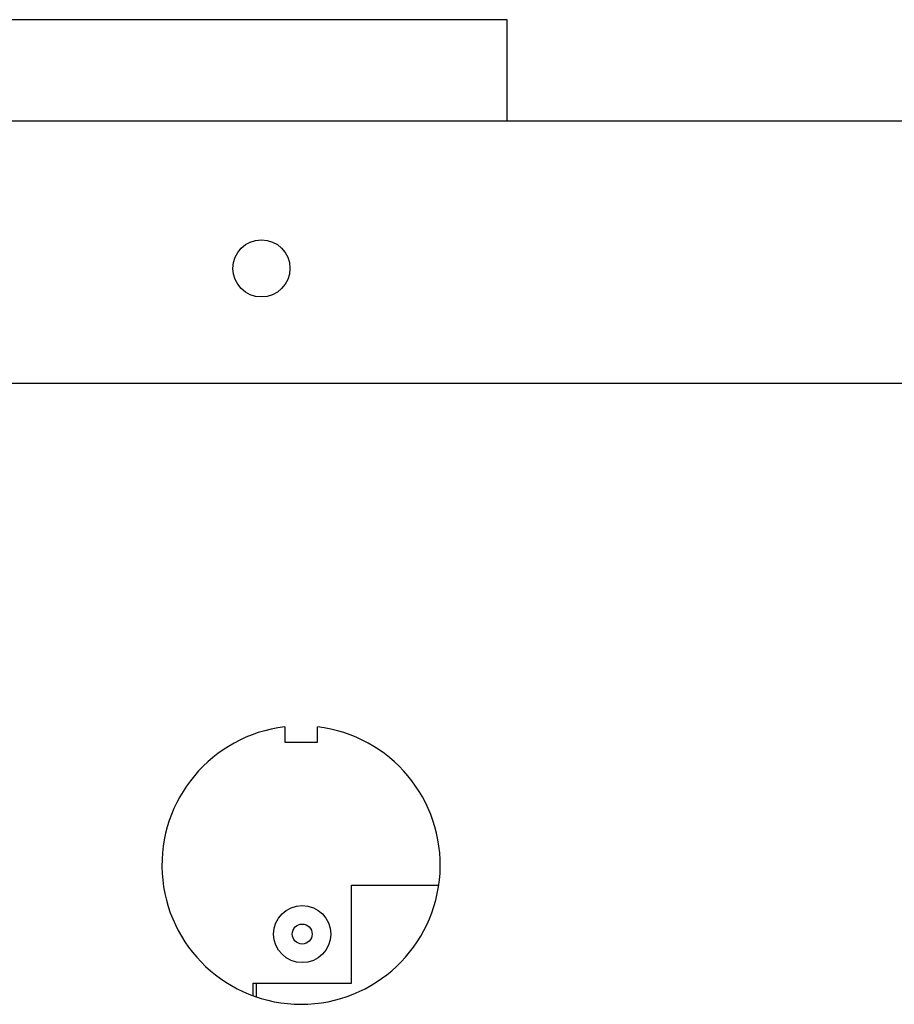
# Model space of a CAD drawing. Extents: x 0.9 to 14, y 1.5 to 9.7.
# Drawn here: x 3.3 to 3.5, y 5.4 to 5.6 of the extents above; entities that cross this region are included whole.
import ezdxf

# ---------------------------------------------------------------- set-up
doc = ezdxf.new("R2010")
doc.units = 0
doc.header["$LTSCALE"] = 0.375
doc.header["$MEASUREMENT"] = 0
doc.layers.get('DEFPOINTS').update_dxf_attribs({"linetype": 'CONTINUOUS', "lineweight": 18})
doc.layers.add('1', color=1, linetype='CONTINUOUS', lineweight=30)
doc.layers.add('DIM', color=7, linetype='CONTINUOUS', lineweight=18)
doc.styles.get("Standard").update_dxf_attribs({"font": 'arial.ttf'})
doc.dimstyles.new('STANDARD$0', dxfattribs={"dimtxt": 0.08, "dimasz": 0.08, "dimexe": 0.045, "dimexo": 0.045, "dimgap": 0.045, "dimtad": 0, "dimtih": 1, "dimtoh": 1, "dimdec": 4, "dimlfac": 15.1143911439, "dimzin": 0, "dimdsep": 46, "dimlunit": 5, "dimtxsty": 'Standard', "dimcen": 0.09, "dimclrd": 256, "dimclre": 256, "dimclrt": 256, "dimadec": 0, "dimazin": 0, "dimtfac": 1, "dimtdec": 4, "dimtofl": 0, "dimtmove": 0, "dimatfit": 0, "dimfxl": 0, "dimfrac": 2, "dimtolj": 1, "dimtzin": 0, "dimarcsym": 0})
doc.dimstyles.new('t', dxfattribs={"dimtxt": 0.08, "dimasz": 0.08, "dimexe": 0.045, "dimexo": 0.045, "dimgap": 0.045, "dimtad": 0, "dimtih": 1, "dimtoh": 1, "dimdec": 4, "dimlfac": 15.1143911439, "dimzin": 0, "dimdsep": 46, "dimlunit": 5, "dimtxsty": 'Standard', "dimcen": 0.09, "dimclrd": 256, "dimclre": 256, "dimclrt": 256, "dimadec": 0, "dimazin": 0, "dimtfac": 1, "dimtdec": 4, "dimtofl": 0, "dimtmove": 0, "dimatfit": 2, "dimfxl": 0, "dimfrac": 2, "dimtolj": 1, "dimtzin": 0, "dimarcsym": 0})

# ---------------------------------------------------------------- blocks, each defined once
blk = doc.blocks.new('*D52')
at = {"layer": 'DEFPOINTS', "color": 0}
for p in [(2.417494607213291, 6.094277213233454), (2.935047707995103, 5.744045058313631), (2.417494607213291, 5.608710152627594)]:
    blk.add_point(p, dxfattribs=at)
at = {"layer": 'DIM', "lineweight": -2}
for p, q in [((2.417494607213291, 5.653710152627594), (2.417494607213291, 6.139277213233454)), ((2.935047707995103, 5.789045058313631), (2.935047707995103, 6.139277213233454)), ((2.497494607213291, 6.094277213233454), (2.855047707995103, 6.094277213233454)), ((2.935047707995103, 6.094277213233454), (3.072455620682689, 6.094277213233454))]:
    blk.add_line(p, q, dxfattribs=at)
at = {"layer": 'DIM'}
for points in [[(2.497494607213291, 6.107610546566788), (2.497494607213291, 6.08094387990012), (2.417494607213291, 6.094277213233454)], [(2.855047707995103, 6.107610546566788), (2.855047707995103, 6.08094387990012), (2.935047707995103, 6.094277213233454)]]:
    blk.add_solid(points, dxfattribs=at)
at = {"layer": 'DIM', "insert": (3.301766671160178, 6.094277213233454), "char_height": 0.08, "attachment_point": 5}
blk.add_mtext('\\A1;7-13/16\\P[19.9]', dxfattribs=at)
blk = doc.blocks.new('*D53')
at = {"layer": 'DEFPOINTS', "color": 0}
for p in [(4.354820413609395, 6.348369907177414), (2.417494607213291, 5.608710152627594), (4.354820413609395, 5.608677071572878)]:
    blk.add_point(p, dxfattribs=at)
at = {"layer": 'DIM', "lineweight": -2}
for p, q in [((2.417494607213291, 5.653710152627594), (2.417494607213291, 6.393369907177414)), ((4.354820413609395, 5.653677071572877), (4.354820413609395, 6.393369907177414)), ((2.497494607213291, 6.348369907177414), (3.587882920001608, 6.348369907177414)), ((4.274820413609395, 6.348369907177414), (4.048524120547311, 6.348369907177414))]:
    blk.add_line(p, q, dxfattribs=at)
at = {"layer": 'DIM'}
for points in [[(2.497494607213291, 6.361703240510748), (2.497494607213291, 6.33503657384408), (2.417494607213291, 6.348369907177414)], [(4.274820413609395, 6.361703240510748), (4.274820413609395, 6.33503657384408), (4.354820413609395, 6.348369907177414)]]:
    blk.add_solid(points, dxfattribs=at)
at = {"layer": 'DIM', "insert": (3.81820352027446, 6.348369907177414), "char_height": 0.08, "attachment_point": 5}
blk.add_mtext('\\A1;29-5/16\\P[74.4]', dxfattribs=at)

msp = doc.modelspace()

# ---------------------------------------------------------------- linework, layer by layer
at = {"layer": '1', "color": 7, "linetype": 'Continuous', "lineweight": 25}
for p, q in [((3.418196511888606, 5.640471379564711), (2.451898904101599, 5.640471379564694)), ((3.418196511888606, 5.614929390911201), (3.418196511888606, 5.640471379564708)), ((2.423713845496893, 5.614929390911193), (4.284490091317192, 5.614929390911207)), ((2.423713845496891, 5.548767281511189), (3.717811624306064, 5.548767281511203)), ((3.362057962062264, 5.461985890674953), (3.362057962062264, 5.458128046212927)), ((3.370328225737263, 5.458128046212927), (3.370328225737263, 5.461985890674953)), ((3.362057962062264, 5.458128046212927), (3.370328225737263, 5.458128046212927)), ((3.378913830532823, 5.397261613400495), (3.378913830532789, 5.422072404425492)), ((3.378913830532787, 5.422072404425492), (3.400963861374179, 5.422072404425528)), ((3.354103039507827, 5.394111752545541), (3.354103039507823, 5.39726161340046)), ((3.354103039507823, 5.39726161340046), (3.378913830532823, 5.397261613400495)), ((3.354963146930033, 5.393809109703781), (3.354963146930025, 5.397261613400445))]:
    msp.add_line(p, q, dxfattribs=at)
for centre, radius in [((3.356169534325792, 5.577713204373701), 0.00721166992460006), ((3.366475353965605, 5.409700089967679), 0.00721166992460026), ((3.366475353965622, 5.409700089967579), 0.002514160157200242)]:
    msp.add_circle(centre, radius, dxfattribs=at)
msp.add_arc((3.366193093899767, 5.427098016904324), 0.03513208009139964, 96.75952281240909, 83.2404771876075, dxfattribs=at)

# ---------------------------------------------------------------- dimensions: what is measured, and where the dimension line sits
at = {"layer": 'DIM'}
for base, p1, p2, text, dimstyle, picture, middle in [((4.354820413609395, 6.348369907177414), (2.417494607213291, 5.608710152627594), (4.354820413609395, 5.608677071572878), '29-5/16\\P[74.4]', 'STANDARD$0', '*D53', (3.81820352027446, 6.348369907177414)), ((2.417494607213291, 6.094277213233454), (2.935047707995103, 5.744045058313631), (2.417494607213291, 5.608710152627594), '7-13/16\\P[19.9]', 't', '*D52', (3.301766671160178, 6.094277213233454))]:
    dim = msp.add_linear_dim(base=base, p1=p1, p2=p2, text=text, dimstyle=dimstyle, override={"dimpost": '\\X'}, dxfattribs=at)
    dim.commit()
    dim.dimension.update_dxf_attribs({"geometry": picture, "text_midpoint": middle, "dimtype": 160})

doc.saveas('drawing.dxf')
